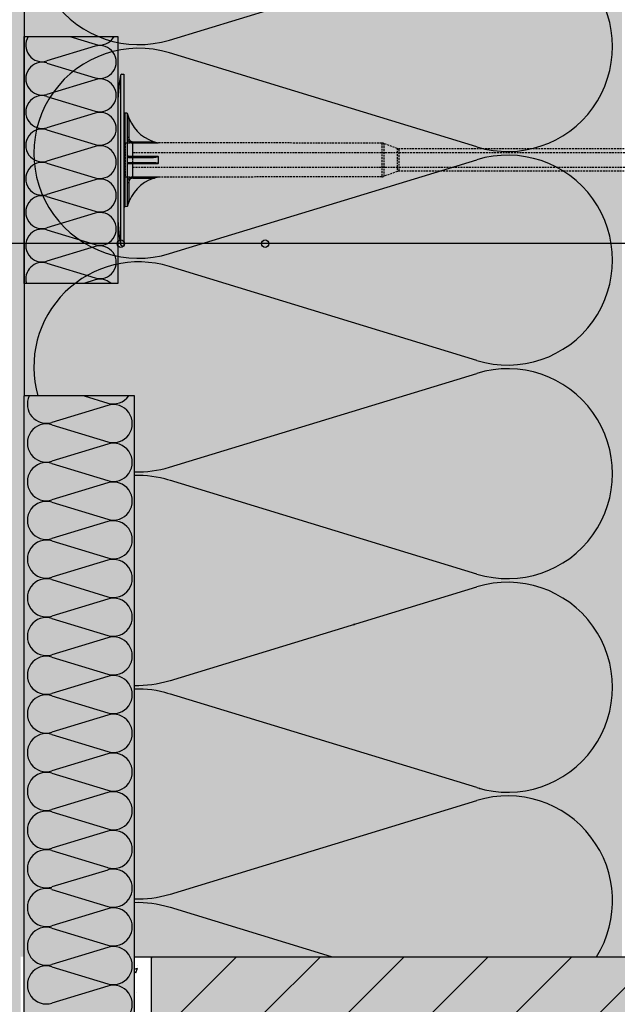
# Model space of a CAD drawing. Extents: x 8497 to 10098, y -2113 to -932.
# Drawn here: x 8809 to 8969, y -1592 to -1329 of the extents above; entities that cross this region are included whole.
import ezdxf

# ---------------------------------------------------------------- set-up
doc = ezdxf.new("R2010")
doc.units = 0
doc.header["$MEASUREMENT"] = 0
doc.linetypes.add('DASHED', pattern=[0.75, 0.5, -0.25])
for name, color, linetype in [('KOTEVNI_PRVKY', 7, 'CONTINUOUS'), ('POPISY', 1, 'CONTINUOUS'), ('PROFIL_PLAST', 2, 'CONTINUOUS'), ('ROLETOVA_SCHRANKA', 8, 'CONTINUOUS'), ('SRAFY_TEPELNA_IZOLACE', 1, 'CONTINUOUS'), ('STERKOVA_VRSTVA', 9, 'CONTINUOUS'), ('TEPELNA_IZOLACE', 6, 'CONTINUOUS'), ('VYPLN_DEVO_REZ', 53, 'CONTINUOUS'), ('VYPLN_TEPELNA_IZOLACE_EPS', 7, 'CONTINUOUS')]:
    doc.layers.add(name, color=color, linetype=linetype)

# ---------------------------------------------------------------- blocks, each defined once
blk = doc.blocks.new('A$C74665862')
at = {"layer": 'SRAFY_TEPELNA_IZOLACE'}
for p, q in [((0.01, 0.04), (0, 0.04)), ((0, 0.04), (0, 0)), ((0.01, 0.03), (0.01, 0.04)), ((0.01, 0), (0.01, 0.01)), ((0.03, 0.04), (0.02, 0.04)), ((0.02, 0.04), (0.02, 0)), ((0.03, 0.02), (0.02, 0.02)), ((0.04, 0.04), (0.03, 0.04)), ((0.03, 0), (0.03, 0.04)), ((0.03, 0.04), (0.03, 0)), ((0.04, 0), (0.04, 0.04)), ((0.07, 0.02), (0.06, 0.02)), ((0.06, 0.02), (0.06, 0)), ((0.07, 0), (0.07, 0.04)), ((0.09, 0.02), (0.08, 0.02)), ((0.08, 0.02), (0.08, 0)), ((0.09, 0.01), (0.08, 0.01)), ((0.09, 0.01), (0.09, 0.02)), ((0.1, 0.04), (0.1, 0)), ((0.11, 0.02), (0.1, 0.02)), ((0.12, 0.02), (0.11, 0.02)), ((0.11, 0.02), (0.11, 0)), ((0.12, 0.02), (0.12, 0)), ((0.13, 0.03), (0.13, 0.03)), ((0.13, 0), (0.13, 0.02)), ((0.14, 0.04), (0.14, 0)), ((0.15, 0.04), (0.15, 0.04)), ((0.15, 0.04), (0.15, 0.04)), ((0.15, 0.04), (0.15, 0.04)), ((0.15, 0.04), (0.15, 0.04)), ((0.15, 0.04), (0.15, 0.04)), ((0, 0), (0.01, 0)), ((0.03, 0), (0.04, 0)), ((0.06, 0), (0.07, 0)), ((0.09, 0), (0.08, 0)), ((0.12, 0), (0.11, 0))]:
    blk.add_line(p, q, dxfattribs=at)
blk.add_circle((0.15, 0.04), 0.005, dxfattribs=at)

msp = doc.modelspace()

# ---------------------------------------------------------------- hatches: boundary and pattern name
at = {"layer": 'ROLETOVA_SCHRANKA'}
h = msp.add_hatch(dxfattribs=at)
h.set_pattern_fill('ANSI31', color=256, scale=5, style=0)
h.set_pattern_definition([(45, (-244085.038, 138826.826), (-11.22532015, 11.22532015), [])])
h.paths.add_polyline_path([(9038.82, -1594.2), (9038.82, -1579.2), (9038.82, -1579.2), (8843.82, -1579.2), (8843.82, -1579.2), (8843.82, -1594.2), (8843.82, -1594.2)])
at = {"layer": 'STERKOVA_VRSTVA'}
h = msp.add_hatch(dxfattribs=at)
h.set_pattern_fill('AR-CONC', color=256, scale=5, style=0)
h.set_pattern_definition([(50, (3234.916, 363.197), (35.86301, -3.1376), [3.75, -41.25]), (-5, (3234.916, 363.197), (-6.93757, 37.6096), [3, -33]), (100.4514, (3237.904, 362.936), (28.92547, 34.47198), [3.187, -35.0571]), (46.1842, (3234.916, 373.197), (53.36205, -8.27595), [5.625, -61.875]), (96.6356, (3239.36, 372.51), (46.73314, 48.7059), [4.7805, -52.58565]), (-8.8158, (3234.916, 373.2), (46.7331, 48.70593), [4.5, -49.5]), (21, (3239.916, 370.697), (29.84535, -20.13094), [3.75, -41.25]), (-34, (3239.916, 370.697), (12.16577, 36.2575), [3, -33]), (71.4514, (3242.403, 369.02), (42.01113, 16.12652), [3.187, -35.0571]), (37.5, (3234.916, 363.197), (0.607993, 16.644693), [0, -32.6, 0, -33.5, 0, -33.125]), (7.5, (3234.916, 363.197), (13.153477, 19.720586), [0, -19.1, 0, -31.85, 0, -12.625]), (-32.5, (3223.766, 363.197), (26.691122, -1.127744), [0, -12.5, 0, -39, 0, -51.75]), (-42.5, (3218.766, 363.197), (29.15931, 5.00525), [0, -16.25, 0, -25.9, 0, -36.75])])
h.paths.add_polyline_path([(8809.82, -1413.18), (8809.82, -1229.22), (8809.82, -1229.2), (8809.82, -1163.2), (8809.82, -1163.18), (8809.82, -1014.2), (8798.82, -1014.2), (8798.82, -1854.7), (8807.32, -1854.7), (8807.32, -1837.2), (8806, -1832.14, -1), (8807.45, -1831.76), (8808.82, -1837), (8808.82, -1594.22), (8808.82, -1594.2), (8808.82, -1594.18), (8808.82, -1579.2), (8809.82, -1579.2), (8809.82, -1479.22), (8809.82, -1479.2), (8809.82, -1413.2)])
h = msp.add_hatch(dxfattribs=at)
h.set_pattern_fill('AR-CONC', color=256, scale=2, style=0)
h.set_pattern_definition([(50, (-6938.035, -3004.083), (14.345204, -1.255043), [1.5, -16.5]), (-5, (-6938.035, -3004.083), (-2.775027, 15.043843), [1.2, -13.2]), (100.4514, (-6936.839, -3004.188), (11.570188, 13.788791), [1.274804, -14.022842]), (46.1842, (-6938.035, -3000.083), (21.34482, -3.31038), [2.25, -24.75]), (96.6356, (-6936.256, -3000.36), (18.693254, 19.482357), [1.912206, -21.03426]), (-8.8158, (-6938.035, -3000.083), (18.69324, 19.482372), [1.8, -19.8]), (21, (-6936.035, -3001.083), (11.938141, -8.052378), [1.5, -16.5]), (-34, (-6936.035, -3001.083), (4.866307, 14.503001), [1.2, -13.2]), (71.4514, (-6935.04, -3001.754), (16.804453, 6.45061), [1.274804, -14.022842]), (37.5, (-6938.0346, -3004.0834), (0.2431971, 6.657877), [0, -13.04, 0, -13.4, 0, -13.25]), (7.5, (-6938.0346, -3004.0834), (5.2613907, 7.8882342), [0, -7.64, 0, -12.74, 0, -5.05]), (-32.5, (-6942.4946, -3004.0834), (10.6764487, -0.4510974), [0, -5, 0, -15.6, 0, -20.7]), (-42.5, (-6944.495, -3004.083), (11.6637234, 2.0020996), [0, -6.5, 0, -10.36, 0, -14.7])])
h.paths.add_polyline_path([(8839.32, -1579.2), (8838.84, -1849.2), (8843.82, -1849.2), (8843.82, -1849.2), (8843.82, -1849.2), (8843.82, -1579.2)])
at = {"layer": 'VYPLN_DEVO_REZ'}
msp.add_hatch(color=256, dxfattribs=at).paths.add_polyline_path([(9038.82, -1594.2), (9038.82, -1579.2), (8843.82, -1579.2), (8843.82, -1594.2)])
at = {"layer": 'VYPLN_TEPELNA_IZOLACE_EPS'}
for points in [[(8969.82, -1579.2), (8969.82, -1014.2), (8809.82, -1014.2), (8809.82, -1579.2)], [(8839.32, -1849.2), (8839.32, -1429.2), (8809.82, -1429.2), (8809.82, -1849.2), (8809.82, -1849.2)]]:
    msp.add_hatch(color=256, dxfattribs=at).paths.add_polyline_path(points)

# ---------------------------------------------------------------- linework, layer by layer
at = {"layer": 'KOTEVNI_PRVKY', "linetype": 'DASHED'}
for p, q in [((8838.86, -1364.06), (9006.83, -1364.06)), ((8838.84, -1368.06), (9006.81, -1368.06))]:
    msp.add_line(p, q, dxfattribs=at)
msp.add_lwpolyline([(8836.8, -1370.61), (8838.86, -1370.61), (8838.86, -1361.59), (8836.8, -1361.59)], close=True, dxfattribs=at)
at = {"layer": 'POPISY'}
msp.add_line((8971.27, -1388.48), (8745.28, -1388.48), dxfattribs=at)
for centre in [(8835.65, -1388.48), (8874.28, -1388.48)]:
    msp.add_circle(centre, 1, dxfattribs=at)
at = {"layer": 'PROFIL_PLAST'}
for p, q in [((8835.59, -1343.45), (8835.59, -1388.75)), ((8835.95, -1343.13), (8836.44, -1343.13)), ((8836.44, -1343.13), (8836.44, -1389.07)), ((8834.82, -1352.13), (8834.82, -1380.06)), ((8836.8, -1378.59), (8836.8, -1353.61)), ((8837.39, -1353.62), (8836.8, -1353.61)), ((8837.39, -1353.62), (8837.39, -1378.57)), ((8837.9, -1355.11), (8837.76, -1355.17)), ((8837.76, -1355.17), (8837.76, -1360.1)), ((8834.82, -1361.23), (8834.82, -1365.36)), ((8837.76, -1360.1), (8837.39, -1360.1)), ((8838.86, -1361.23), (8844.63, -1361.24)), ((8838.86, -1361.59), (8838.86, -1361.23)), ((8845.61, -1361.6), (8838.86, -1361.59)), ((8838.86, -1365.08), (8838.86, -1361.59)), ((8845.62, -1361.49), (8845.62, -1361.59)), ((8838.86, -1365.08), (8845.61, -1365.08)), ((8845.62, -1365.13), (8845.62, -1367.06)), ((8844.14, -1366.83), (8837.76, -1366.83)), ((8845.61, -1367.12), (8838.86, -1367.12)), ((8838.86, -1370.61), (8838.86, -1367.12)), ((8838.86, -1370.61), (8845.61, -1370.59)), ((8838.86, -1370.97), (8838.86, -1370.61)), ((8838.86, -1370.97), (8844.63, -1370.96)), ((8845.62, -1370.61), (8845.62, -1370.71)), ((8837.39, -1372.09), (8837.76, -1372.09)), ((8837.76, -1372.09), (8837.76, -1377.02)), ((8837.76, -1377.02), (8837.9, -1377.08)), ((8837.39, -1378.57), (8836.8, -1378.59)), ((8835.95, -1389.07), (8836.44, -1389.07))]:
    msp.add_line(p, q, dxfattribs=at)
at = {"layer": 'PROFIL_PLAST', "linetype": 'DASHED'}
for p, q in [((8905.51, -1361.61), (8845.62, -1361.49)), ((8905.51, -1361.61), (8905.51, -1370.58)), ((8906.01, -1361.7), (8906.01, -1370.49)), ((8909.61, -1363.01), (8906.01, -1361.7)), ((8909.61, -1363.01), (8909.61, -1369.18)), ((8910.12, -1369.09), (8910.12, -1363.1)), ((8993.67, -1363.1), (8910.12, -1363.1)), ((8909.61, -1369.18), (8906.01, -1370.49)), ((8993.67, -1369.09), (8910.12, -1369.09)), ((8905.51, -1370.58), (8845.62, -1370.71))]:
    msp.add_line(p, q, dxfattribs=at)
at = {"layer": 'PROFIL_PLAST'}
for points in [[(8837.39, -1353.72), (8837.4, -1353.75), (8837.42, -1353.8), (8837.43, -1353.85), (8837.45, -1353.9), (8837.47, -1353.96), (8837.49, -1354.02), (8837.51, -1354.08), (8837.52, -1354.14), (8837.54, -1354.2), (8837.57, -1354.26), (8837.59, -1354.32), (8837.61, -1354.38), (8837.63, -1354.44), (8837.65, -1354.5), (8837.67, -1354.56), (8837.7, -1354.62), (8837.72, -1354.69), (8837.74, -1354.75), (8837.77, -1354.81), (8837.79, -1354.87), (8837.82, -1354.93), (8837.84, -1354.99), (8837.87, -1355.05), (8837.9, -1355.11)], [(8837.76, -1355.17), (8837.74, -1355.11), (8837.72, -1355.04), (8837.7, -1354.98), (8837.68, -1354.91), (8837.66, -1354.85), (8837.65, -1354.78), (8837.63, -1354.72), (8837.61, -1354.65), (8837.59, -1354.59), (8837.58, -1354.52), (8837.56, -1354.46), (8837.54, -1354.39), (8837.53, -1354.33), (8837.51, -1354.26), (8837.5, -1354.2), (8837.48, -1354.14), (8837.47, -1354.08), (8837.45, -1354.01), (8837.44, -1353.95), (8837.43, -1353.89), (8837.41, -1353.84), (8837.4, -1353.79), (8837.4, -1353.75), (8837.39, -1353.74)], [(8838.86, -1361.59), (8838.76, -1361.58), (8838.67, -1361.57), (8838.57, -1361.56), (8838.48, -1361.53), (8838.38, -1361.5), (8838.29, -1361.47), (8838.21, -1361.43), (8838.12, -1361.38), (8838.04, -1361.33), (8837.96, -1361.27), (8837.89, -1361.21), (8837.82, -1361.14), (8837.75, -1361.07), (8837.69, -1361), (8837.64, -1360.92), (8837.59, -1360.84), (8837.54, -1360.75), (8837.5, -1360.66), (8837.47, -1360.57), (8837.44, -1360.48), (8837.42, -1360.39), (8837.4, -1360.29), (8837.4, -1360.2), (8837.39, -1360.1)], [(8837.76, -1360.1), (8837.76, -1360.17), (8837.77, -1360.25), (8837.78, -1360.32), (8837.8, -1360.39), (8837.82, -1360.46), (8837.84, -1360.53), (8837.87, -1360.59), (8837.91, -1360.66), (8837.94, -1360.72), (8837.98, -1360.78), (8838.03, -1360.84), (8838.08, -1360.89), (8838.13, -1360.94), (8838.19, -1360.99), (8838.24, -1361.03), (8838.31, -1361.07), (8838.37, -1361.11), (8838.44, -1361.14), (8838.5, -1361.17), (8838.57, -1361.19), (8838.64, -1361.2), (8838.72, -1361.22), (8838.79, -1361.22), (8838.86, -1361.23)], [(8845.61, -1361.6), (8845.61, -1361.6), (8845.61, -1361.6), (8845.61, -1361.6), (8845.61, -1361.6), (8845.61, -1361.6), (8845.62, -1361.6), (8845.62, -1361.6), (8845.62, -1361.6), (8845.62, -1361.6), (8845.62, -1361.59), (8845.62, -1361.59), (8845.62, -1361.59), (8845.62, -1361.59), (8845.62, -1361.59), (8845.62, -1361.59), (8845.62, -1361.59), (8845.62, -1361.59), (8845.62, -1361.59), (8845.62, -1361.59), (8845.62, -1361.59), (8845.62, -1361.59), (8845.62, -1361.59), (8845.62, -1361.59), (8845.62, -1361.59)], [(8837.39, -1364.99), (8837.4, -1365), (8837.4, -1365), (8837.42, -1365.01), (8837.44, -1365.01), (8837.47, -1365.02), (8837.5, -1365.02), (8837.54, -1365.03), (8837.59, -1365.03), (8837.64, -1365.03), (8837.69, -1365.04), (8837.75, -1365.04), (8837.82, -1365.05), (8837.89, -1365.05), (8837.96, -1365.06), (8838.04, -1365.06), (8838.12, -1365.06), (8838.21, -1365.06), (8838.29, -1365.07), (8838.38, -1365.07), (8838.48, -1365.07), (8838.57, -1365.07), (8838.67, -1365.07), (8838.76, -1365.07), (8838.86, -1365.08)], [(8837.9, -1365.51), (8837.87, -1365.5), (8837.84, -1365.5), (8837.82, -1365.5), (8837.79, -1365.49), (8837.77, -1365.49), (8837.74, -1365.48), (8837.72, -1365.47), (8837.7, -1365.46), (8837.67, -1365.45), (8837.65, -1365.44), (8837.63, -1365.43), (8837.61, -1365.42), (8837.59, -1365.4), (8837.57, -1365.38), (8837.54, -1365.36), (8837.52, -1365.34), (8837.51, -1365.32), (8837.49, -1365.3), (8837.47, -1365.27), (8837.45, -1365.24), (8837.43, -1365.21), (8837.42, -1365.17), (8837.4, -1365.12), (8837.39, -1365.06)], [(8844.2, -1365.49), (8843.85, -1365.49), (8843.51, -1365.49), (8843.17, -1365.49), (8842.84, -1365.49), (8842.52, -1365.5), (8842.2, -1365.5), (8841.89, -1365.5), (8841.58, -1365.5), (8841.29, -1365.5), (8841, -1365.5), (8840.71, -1365.5), (8840.44, -1365.5), (8840.17, -1365.5), (8839.92, -1365.5), (8839.67, -1365.5), (8839.43, -1365.5), (8839.2, -1365.5), (8838.98, -1365.5), (8838.77, -1365.5), (8838.58, -1365.5), (8838.39, -1365.5), (8838.21, -1365.5), (8838.05, -1365.5), (8837.9, -1365.51)], [(8838.86, -1365.36), (8838.86, -1365.35), (8838.86, -1365.33), (8838.86, -1365.3), (8838.86, -1365.26), (8838.86, -1365.2), (8838.86, -1365.14), (8838.86, -1365.08)], [(8845.62, -1365.13), (8845.59, -1365.18), (8845.54, -1365.22), (8845.48, -1365.25), (8845.42, -1365.28), (8845.36, -1365.3), (8845.3, -1365.33), (8845.24, -1365.35), (8845.18, -1365.36), (8845.12, -1365.38), (8845.06, -1365.39), (8845, -1365.41), (8844.94, -1365.42), (8844.88, -1365.43), (8844.81, -1365.44), (8844.75, -1365.45), (8844.69, -1365.46), (8844.63, -1365.47), (8844.57, -1365.47), (8844.5, -1365.48), (8844.44, -1365.48), (8844.38, -1365.49), (8844.32, -1365.49), (8844.26, -1365.49), (8844.2, -1365.49)], [(8845.62, -1365.13), (8845.62, -1365.13), (8845.62, -1365.13), (8845.62, -1365.12), (8845.62, -1365.12), (8845.62, -1365.12), (8845.62, -1365.12), (8845.62, -1365.11), (8845.62, -1365.11), (8845.62, -1365.11), (8845.62, -1365.11), (8845.62, -1365.1), (8845.62, -1365.1), (8845.62, -1365.1), (8845.62, -1365.1), (8845.62, -1365.1), (8845.62, -1365.09), (8845.62, -1365.09), (8845.62, -1365.09), (8845.61, -1365.09), (8845.61, -1365.08), (8845.61, -1365.08), (8845.61, -1365.08), (8845.61, -1365.08), (8845.61, -1365.08)], [(8837.76, -1366.83), (8837.74, -1366.83), (8837.72, -1366.83), (8837.7, -1366.84), (8837.68, -1366.84), (8837.66, -1366.84), (8837.65, -1366.85), (8837.63, -1366.86), (8837.61, -1366.86), (8837.59, -1366.87), (8837.58, -1366.88), (8837.56, -1366.89), (8837.54, -1366.9), (8837.53, -1366.91), (8837.51, -1366.93), (8837.5, -1366.94), (8837.48, -1366.96), (8837.47, -1366.98), (8837.45, -1367), (8837.44, -1367.02), (8837.43, -1367.04), (8837.41, -1367.07), (8837.4, -1367.11), (8837.4, -1367.15), (8837.39, -1367.2)], [(8838.86, -1367.12), (8838.76, -1367.12), (8838.67, -1367.12), (8838.57, -1367.12), (8838.48, -1367.12), (8838.38, -1367.12), (8838.29, -1367.13), (8838.21, -1367.13), (8838.12, -1367.13), (8838.04, -1367.13), (8837.96, -1367.14), (8837.89, -1367.14), (8837.82, -1367.15), (8837.75, -1367.15), (8837.69, -1367.15), (8837.64, -1367.16), (8837.59, -1367.16), (8837.54, -1367.17), (8837.5, -1367.17), (8837.47, -1367.18), (8837.44, -1367.18), (8837.42, -1367.19), (8837.4, -1367.19), (8837.4, -1367.19), (8837.39, -1367.2)], [(8838.86, -1367.12), (8838.86, -1367.05), (8838.86, -1366.99), (8838.86, -1366.94), (8838.86, -1366.89), (8838.86, -1366.86), (8838.86, -1366.84), (8838.86, -1366.83)], [(8845.61, -1367.12), (8845.59, -1367.07), (8845.55, -1367.04), (8845.49, -1367.01), (8845.43, -1366.99), (8845.37, -1366.97), (8845.31, -1366.95), (8845.24, -1366.94), (8845.18, -1366.93), (8845.12, -1366.91), (8845.05, -1366.9), (8844.99, -1366.89), (8844.92, -1366.88), (8844.86, -1366.88), (8844.79, -1366.87), (8844.73, -1366.86), (8844.66, -1366.86), (8844.6, -1366.85), (8844.53, -1366.84), (8844.47, -1366.84), (8844.4, -1366.84), (8844.34, -1366.83), (8844.27, -1366.83), (8844.21, -1366.83), (8844.14, -1366.83)], [(8845.61, -1367.12), (8845.61, -1367.12), (8845.61, -1367.11), (8845.61, -1367.11), (8845.61, -1367.11), (8845.61, -1367.11), (8845.62, -1367.1), (8845.62, -1367.1), (8845.62, -1367.1), (8845.62, -1367.1), (8845.62, -1367.1), (8845.62, -1367.09), (8845.62, -1367.09), (8845.62, -1367.09), (8845.62, -1367.09), (8845.62, -1367.08), (8845.62, -1367.08), (8845.62, -1367.08), (8845.62, -1367.08), (8845.62, -1367.07), (8845.62, -1367.07), (8845.62, -1367.07), (8845.62, -1367.07), (8845.62, -1367.06), (8845.62, -1367.06)], [(8837.39, -1372.09), (8837.4, -1372), (8837.4, -1371.9), (8837.42, -1371.81), (8837.44, -1371.71), (8837.47, -1371.62), (8837.5, -1371.53), (8837.54, -1371.44), (8837.59, -1371.36), (8837.64, -1371.27), (8837.69, -1371.2), (8837.75, -1371.12), (8837.82, -1371.05), (8837.89, -1370.98), (8837.96, -1370.92), (8838.04, -1370.86), (8838.12, -1370.81), (8838.21, -1370.76), (8838.29, -1370.72), (8838.38, -1370.69), (8838.48, -1370.66), (8838.57, -1370.64), (8838.67, -1370.62), (8838.76, -1370.61), (8838.86, -1370.61)], [(8838.86, -1370.97), (8838.79, -1370.97), (8838.72, -1370.98), (8838.64, -1370.99), (8838.57, -1371.01), (8838.5, -1371.03), (8838.44, -1371.05), (8838.37, -1371.09), (8838.31, -1371.12), (8838.24, -1371.16), (8838.19, -1371.2), (8838.13, -1371.25), (8838.08, -1371.3), (8838.03, -1371.36), (8837.98, -1371.41), (8837.94, -1371.47), (8837.9, -1371.54), (8837.87, -1371.6), (8837.84, -1371.67), (8837.82, -1371.74), (8837.8, -1371.8), (8837.78, -1371.88), (8837.77, -1371.95), (8837.76, -1372.02), (8837.76, -1372.09)], [(8845.62, -1370.61), (8845.62, -1370.61), (8845.62, -1370.6), (8845.62, -1370.6), (8845.62, -1370.6), (8845.62, -1370.6), (8845.62, -1370.6), (8845.62, -1370.6), (8845.62, -1370.6), (8845.62, -1370.6), (8845.62, -1370.6), (8845.62, -1370.6), (8845.62, -1370.6), (8845.62, -1370.6), (8845.62, -1370.6), (8845.62, -1370.6), (8845.62, -1370.6), (8845.62, -1370.6), (8845.62, -1370.6), (8845.61, -1370.6), (8845.61, -1370.6), (8845.61, -1370.59), (8845.61, -1370.59), (8845.61, -1370.59), (8845.61, -1370.59)], [(8837.39, -1378.45), (8837.4, -1378.44), (8837.4, -1378.4), (8837.41, -1378.35), (8837.43, -1378.3), (8837.44, -1378.24), (8837.45, -1378.18), (8837.47, -1378.12), (8837.48, -1378.05), (8837.5, -1377.99), (8837.51, -1377.93), (8837.53, -1377.86), (8837.54, -1377.8), (8837.56, -1377.73), (8837.58, -1377.67), (8837.59, -1377.61), (8837.61, -1377.54), (8837.63, -1377.48), (8837.65, -1377.41), (8837.66, -1377.35), (8837.68, -1377.28), (8837.7, -1377.22), (8837.72, -1377.15), (8837.74, -1377.09), (8837.76, -1377.02)], [(8837.9, -1377.08), (8837.87, -1377.14), (8837.84, -1377.2), (8837.82, -1377.26), (8837.79, -1377.32), (8837.77, -1377.38), (8837.74, -1377.45), (8837.72, -1377.51), (8837.7, -1377.57), (8837.67, -1377.63), (8837.65, -1377.69), (8837.63, -1377.75), (8837.61, -1377.81), (8837.59, -1377.87), (8837.57, -1377.93), (8837.54, -1377.99), (8837.52, -1378.05), (8837.51, -1378.11), (8837.49, -1378.17), (8837.47, -1378.23), (8837.45, -1378.29), (8837.43, -1378.34), (8837.42, -1378.39), (8837.4, -1378.44), (8837.39, -1378.48)]]:
    msp.add_lwpolyline(points, dxfattribs=at)
for centre, radius, start, end in [((8883.98, -1352.09), 49.16, 169.8746, 180.0485), ((8835.95, -1343.5), 0.367, 90, 172.4631), ((8836.8, -1353.24), 0.367, 180, 269), ((8847.71, -1351.08), 10.61, 202.3298, 258.6667), ((8847.71, -1381.11), 10.61, 101.3333, 157.6702), ((8836.8, -1378.95), 0.367, 91, 180), ((8883.98, -1380.1), 49.16, 179.9515, 190.1254), ((8835.95, -1388.7), 0.367, 187.5369, 270)]:
    msp.add_arc(centre, radius, start, end, dxfattribs=at)
at = {"layer": 'PROFIL_PLAST', "linetype": 'DASHED'}
for centre, start, end in [((8905.51, -1363.08), 70, 89.879), ((8910.12, -1361.63), 250, 270), ((8910.12, -1370.56), 90, 110), ((8905.51, -1369.11), 270.121, 290)]:
    msp.add_arc(centre, 1.47, start, end, dxfattribs=at)
at = {"layer": 'ROLETOVA_SCHRANKA'}
msp.add_lwpolyline([(8843.82, -1579.2), (9038.82, -1579.2), (9038.82, -1594.2), (8843.82, -1594.2)], close=True, dxfattribs=at)
at = {"layer": 'SRAFY_TEPELNA_IZOLACE'}
for p, q in [((8848.68, -1334.02), (8930.96, -1308.93)), ((8821.97, -1333.1), (8828.75, -1335.16)), ((8828.75, -1335.7), (8815.89, -1339.62)), ((8930.96, -1362.59), (8848.68, -1337.48)), ((8815.77, -1340.13), (8815.77, -1340.13)), ((8815.77, -1340.13), (8815.77, -1340.13)), ((8815.77, -1340.13), (8815.77, -1340.13)), ((8815.77, -1340.13), (8815.77, -1340.13)), ((8815.77, -1340.13), (8815.77, -1340.13)), ((8815.77, -1340.13), (8815.77, -1340.13)), ((8815.77, -1340.13), (8815.77, -1340.13)), ((8815.77, -1340.13), (8815.77, -1340.13)), ((8815.77, -1340.13), (8815.77, -1340.13)), ((8815.77, -1340.13), (8815.77, -1340.13)), ((8815.77, -1340.13), (8815.77, -1340.13)), ((8815.77, -1340.13), (8815.77, -1340.13)), ((8815.77, -1340.13), (8815.77, -1340.13)), ((8815.78, -1340.13), (8815.78, -1340.14)), ((8815.78, -1340.13), (8815.78, -1340.14)), ((8815.78, -1340.13), (8815.78, -1340.14)), ((8815.79, -1340.13), (8815.78, -1340.14)), ((8815.78, -1340.14), (8815.78, -1340.13)), ((8815.78, -1340.13), (8815.78, -1340.13)), ((8815.78, -1340.13), (8815.78, -1340.13)), ((8815.78, -1340.13), (8815.78, -1340.13)), ((8815.78, -1340.13), (8815.78, -1340.13)), ((8815.78, -1340.13), (8815.78, -1340.13)), ((8815.78, -1340.13), (8815.78, -1340.13)), ((8815.78, -1340.13), (8815.78, -1340.13)), ((8815.78, -1340.13), (8815.78, -1340.13)), ((8815.78, -1340.13), (8815.78, -1340.13)), ((8815.78, -1340.13), (8815.78, -1340.13)), ((8815.78, -1340.13), (8815.78, -1340.13)), ((8815.78, -1340.13), (8815.78, -1340.13)), ((8815.78, -1340.14), (8815.78, -1340.14)), ((8815.79, -1340.13), (8815.79, -1340.13)), ((8815.79, -1340.13), (8815.79, -1340.13)), ((8815.79, -1340.13), (8815.79, -1340.13)), ((8815.79, -1340.13), (8815.79, -1340.13)), ((8815.79, -1340.13), (8815.79, -1340.13)), ((8815.89, -1340.17), (8828.75, -1344.09)), ((8828.75, -1344.63), (8815.89, -1348.55)), ((8815.89, -1349.09), (8828.75, -1353.01)), ((8828.75, -1353.55), (8815.89, -1357.47)), ((8815.89, -1358.02), (8828.75, -1361.94)), ((8828.75, -1362.48), (8815.89, -1366.4)), ((8848.68, -1391.14), (8930.96, -1366.05)), ((8815.89, -1366.94), (8828.75, -1370.86)), ((8828.75, -1371.4), (8815.89, -1375.32)), ((8815.89, -1375.87), (8828.75, -1379.79)), ((8828.75, -1380.33), (8815.89, -1384.25)), ((8815.77, -1384.75), (8815.77, -1384.76)), ((8815.77, -1384.76), (8815.77, -1384.75)), ((8815.77, -1384.76), (8815.77, -1384.75)), ((8815.77, -1384.75), (8815.77, -1384.76)), ((8815.77, -1384.75), (8815.77, -1384.76)), ((8815.77, -1384.76), (8815.77, -1384.75)), ((8815.77, -1384.75), (8815.77, -1384.75)), ((8815.77, -1384.75), (8815.77, -1384.75)), ((8815.77, -1384.75), (8815.77, -1384.75)), ((8815.77, -1384.75), (8815.77, -1384.75)), ((8815.77, -1384.76), (8815.77, -1384.76)), ((8815.77, -1384.76), (8815.77, -1384.76)), ((8815.77, -1384.76), (8815.77, -1384.76)), ((8815.78, -1384.76), (8815.78, -1384.75)), ((8815.78, -1384.76), (8815.78, -1384.76)), ((8815.78, -1384.76), (8815.78, -1384.76)), ((8815.78, -1384.76), (8815.78, -1384.76)), ((8815.79, -1384.76), (8815.78, -1384.76)), ((8815.78, -1384.76), (8815.78, -1384.76)), ((8815.78, -1384.76), (8815.78, -1384.76)), ((8815.78, -1384.76), (8815.78, -1384.76)), ((8815.78, -1384.76), (8815.78, -1384.76)), ((8815.78, -1384.76), (8815.78, -1384.76)), ((8815.78, -1384.76), (8815.78, -1384.76)), ((8815.78, -1384.76), (8815.78, -1384.76)), ((8815.78, -1384.76), (8815.78, -1384.76)), ((8815.78, -1384.76), (8815.78, -1384.76)), ((8815.78, -1384.76), (8815.78, -1384.76)), ((8815.78, -1384.76), (8815.78, -1384.76)), ((8815.78, -1384.76), (8815.78, -1384.76)), ((8815.78, -1384.76), (8815.78, -1384.76)), ((8815.79, -1384.76), (8815.79, -1384.76)), ((8815.79, -1384.76), (8815.79, -1384.76)), ((8815.79, -1384.76), (8815.79, -1384.76)), ((8815.79, -1384.76), (8815.79, -1384.76)), ((8815.79, -1384.76), (8815.79, -1384.76)), ((8815.89, -1384.79), (8828.75, -1388.71)), ((8828.75, -1389.25), (8815.89, -1393.17)), ((8815.89, -1393.72), (8828.75, -1397.64)), ((8930.96, -1419.71), (8848.68, -1394.6)), ((8828.75, -1398.18), (8825.74, -1399.1)), ((8848.68, -1448.26), (8930.96, -1423.17)), ((8825.82, -1429.2), (8832.14, -1431.12)), ((8832.14, -1431.75), (8817.22, -1436.3)), ((8817.08, -1436.88), (8817.08, -1436.88)), ((8817.08, -1436.88), (8817.08, -1436.88)), ((8817.08, -1436.88), (8817.08, -1436.88)), ((8817.08, -1436.88), (8817.08, -1436.88)), ((8817.08, -1436.88), (8817.08, -1436.89)), ((8817.08, -1436.88), (8817.08, -1436.89)), ((8817.08, -1436.89), (8817.08, -1436.88)), ((8817.09, -1436.88), (8817.08, -1436.89)), ((8817.08, -1436.89), (8817.09, -1436.89)), ((8817.08, -1436.89), (8817.08, -1436.89)), ((8817.08, -1436.89), (8817.08, -1436.89)), ((8817.09, -1436.89), (8817.09, -1436.88)), ((8817.1, -1436.88), (8817.09, -1436.89)), ((8817.09, -1436.88), (8817.09, -1436.88)), ((8817.09, -1436.89), (8817.09, -1436.88)), ((8817.09, -1436.89), (8817.09, -1436.89)), ((8817.1, -1436.89), (8817.09, -1436.89)), ((8817.09, -1436.89), (8817.09, -1436.89)), ((8817.09, -1436.89), (8817.09, -1436.89)), ((8817.09, -1436.89), (8817.09, -1436.89)), ((8817.09, -1436.89), (8817.09, -1436.89)), ((8817.09, -1436.89), (8817.09, -1436.89)), ((8817.09, -1436.89), (8817.09, -1436.89)), ((8817.09, -1436.89), (8817.09, -1436.89)), ((8817.1, -1436.89), (8817.1, -1436.89)), ((8817.1, -1436.89), (8817.1, -1436.89)), ((8817.1, -1436.89), (8817.1, -1436.89)), ((8817.1, -1436.89), (8817.1, -1436.89)), ((8817.1, -1436.89), (8817.1, -1436.89)), ((8817.1, -1436.89), (8817.1, -1436.89)), ((8817.1, -1436.89), (8817.1, -1436.89)), ((8817.1, -1436.89), (8817.1, -1436.89)), ((8817.1, -1436.89), (8817.1, -1436.89)), ((8817.1, -1436.89), (8817.1, -1436.89)), ((8817.1, -1436.89), (8817.1, -1436.89)), ((8817.1, -1436.89), (8817.1, -1436.89)), ((8817.22, -1436.93), (8832.14, -1441.48)), ((8832.14, -1442.1), (8817.22, -1446.65)), ((8817.22, -1447.28), (8832.14, -1451.83)), ((8832.14, -1452.46), (8817.22, -1457)), ((8930.96, -1476.83), (8848.68, -1451.72)), ((8817.22, -1457.63), (8832.14, -1462.18)), ((8832.14, -1462.81), (8817.22, -1467.36)), ((8817.22, -1467.98), (8832.14, -1472.54)), ((8832.14, -1473.16), (8817.22, -1477.71)), ((8817.22, -1478.34), (8832.14, -1482.89)), ((8848.68, -1505.38), (8930.96, -1480.29)), ((8832.14, -1483.52), (8817.22, -1488.06)), ((8817.08, -1488.65), (8817.08, -1488.65)), ((8817.08, -1488.65), (8817.08, -1488.65)), ((8817.08, -1488.65), (8817.08, -1488.65)), ((8817.08, -1488.65), (8817.08, -1488.65)), ((8817.08, -1488.65), (8817.09, -1488.65)), ((8817.08, -1488.65), (8817.08, -1488.65)), ((8817.08, -1488.65), (8817.08, -1488.65)), ((8817.08, -1488.65), (8817.08, -1488.65)), ((8817.08, -1488.65), (8817.08, -1488.65)), ((8817.08, -1488.65), (8817.08, -1488.65)), ((8817.09, -1488.65), (8817.08, -1488.65)), ((8817.09, -1488.65), (8817.09, -1488.65)), ((8817.1, -1488.65), (8817.09, -1488.65)), ((8817.09, -1488.65), (8817.09, -1488.65)), ((8817.09, -1488.65), (8817.09, -1488.65)), ((8817.09, -1488.65), (8817.09, -1488.65)), ((8817.09, -1488.65), (8817.09, -1488.65)), ((8817.09, -1488.65), (8817.09, -1488.65)), ((8817.09, -1488.65), (8817.09, -1488.65)), ((8817.09, -1488.65), (8817.09, -1488.65)), ((8817.09, -1488.65), (8817.09, -1488.65)), ((8817.1, -1488.65), (8817.09, -1488.66)), ((8817.09, -1488.65), (8817.09, -1488.65)), ((8817.09, -1488.65), (8817.09, -1488.65)), ((8817.1, -1488.65), (8817.1, -1488.65)), ((8817.1, -1488.65), (8817.1, -1488.65)), ((8817.1, -1488.65), (8817.1, -1488.65)), ((8817.1, -1488.65), (8817.1, -1488.65)), ((8817.1, -1488.65), (8817.1, -1488.65)), ((8817.1, -1488.65), (8817.1, -1488.65)), ((8817.1, -1488.65), (8817.1, -1488.65)), ((8817.1, -1488.66), (8817.1, -1488.65)), ((8817.1, -1488.65), (8817.1, -1488.66)), ((8817.1, -1488.65), (8817.1, -1488.66)), ((8817.1, -1488.65), (8817.1, -1488.66)), ((8817.1, -1488.66), (8817.1, -1488.66)), ((8817.22, -1488.69), (8832.14, -1493.24)), ((8832.14, -1493.87), (8817.22, -1498.42)), ((8817.22, -1499.04), (8832.14, -1503.59)), ((8832.14, -1504.22), (8817.22, -1508.77)), ((8817.08, -1509.35), (8817.08, -1509.35)), ((8817.08, -1509.35), (8817.08, -1509.35)), ((8817.08, -1509.35), (8817.08, -1509.35)), ((8817.08, -1509.35), (8817.08, -1509.36)), ((8817.08, -1509.35), (8817.08, -1509.36)), ((8817.08, -1509.36), (8817.08, -1509.35)), ((8817.09, -1509.35), (8817.08, -1509.36)), ((8817.08, -1509.36), (8817.08, -1509.36)), ((8817.08, -1509.36), (8817.09, -1509.36)), ((8817.08, -1509.36), (8817.08, -1509.36)), ((8817.08, -1509.36), (8817.08, -1509.36)), ((8817.09, -1509.36), (8817.09, -1509.35)), ((8817.09, -1509.35), (8817.09, -1509.35)), ((8817.09, -1509.36), (8817.09, -1509.35)), ((8817.09, -1509.36), (8817.09, -1509.36)), ((8817.1, -1509.36), (8817.09, -1509.36)), ((8817.09, -1509.36), (8817.09, -1509.36)), ((8817.09, -1509.36), (8817.09, -1509.36)), ((8817.09, -1509.36), (8817.09, -1509.36)), ((8817.09, -1509.36), (8817.09, -1509.36)), ((8817.09, -1509.36), (8817.09, -1509.36)), ((8817.09, -1509.36), (8817.09, -1509.36)), ((8817.09, -1509.36), (8817.09, -1509.36)), ((8817.1, -1509.36), (8817.09, -1509.36)), ((8817.1, -1509.36), (8817.1, -1509.36)), ((8817.1, -1509.36), (8817.1, -1509.36)), ((8817.1, -1509.36), (8817.1, -1509.36)), ((8817.1, -1509.36), (8817.1, -1509.36)), ((8817.1, -1509.36), (8817.1, -1509.36)), ((8817.1, -1509.36), (8817.1, -1509.36)), ((8817.1, -1509.36), (8817.1, -1509.36)), ((8817.1, -1509.36), (8817.1, -1509.36)), ((8817.1, -1509.36), (8817.1, -1509.36)), ((8817.1, -1509.36), (8817.1, -1509.36)), ((8817.1, -1509.36), (8817.1, -1509.36)), ((8817.1, -1509.36), (8817.1, -1509.36)), ((8817.22, -1509.4), (8832.14, -1513.95)), ((8930.96, -1533.95), (8848.68, -1508.84)), ((8832.14, -1514.58), (8817.22, -1519.12)), ((8817.22, -1519.75), (8832.14, -1524.3)), ((8832.14, -1524.93), (8817.22, -1529.48)), ((8817.22, -1530.1), (8832.14, -1534.65)), ((8931.63, -1534.17), (8931.63, -1534.17)), ((8931.63, -1534.17), (8931.63, -1534.17)), ((8931.63, -1534.17), (8931.63, -1534.17)), ((8931.63, -1534.17), (8931.63, -1534.17)), ((8931.63, -1534.17), (8931.63, -1534.17)), ((8931.64, -1534.17), (8931.65, -1534.14)), ((8931.65, -1534.16), (8931.66, -1534.14)), ((8931.65, -1534.14), (8931.65, -1534.16)), ((8931.65, -1534.16), (8931.66, -1534.16)), ((8931.65, -1534.17), (8931.65, -1534.17)), ((8931.66, -1534.14), (8931.67, -1534.15)), ((8931.66, -1534.16), (8931.67, -1534.15)), ((8931.67, -1534.18), (8931.67, -1534.15)), ((8931.67, -1534.16), (8931.67, -1534.17)), ((8931.68, -1534.15), (8931.69, -1534.15)), ((8931.68, -1534.16), (8931.69, -1534.16)), ((8931.68, -1534.16), (8931.68, -1534.17)), ((8931.68, -1534.17), (8931.69, -1534.17)), ((8931.69, -1534.17), (8931.69, -1534.15)), ((8931.7, -1534.15), (8931.69, -1534.19)), ((8931.69, -1534.17), (8931.7, -1534.17)), ((8931.7, -1534.16), (8931.7, -1534.15)), ((8931.7, -1534.17), (8931.7, -1534.16)), ((8931.72, -1534.16), (8931.71, -1534.19)), ((8931.71, -1534.19), (8931.72, -1534.19)), ((8931.72, -1534.19), (8931.73, -1534.16)), ((8931.73, -1534.16), (8931.72, -1534.16)), ((8931.73, -1534.17), (8931.72, -1534.2)), ((8931.72, -1534.2), (8931.73, -1534.2)), ((8931.73, -1534.2), (8931.74, -1534.17)), ((8931.73, -1534.18), (8931.74, -1534.18)), ((8931.75, -1534.17), (8931.74, -1534.18)), ((8931.74, -1534.2), (8931.75, -1534.17)), ((8931.74, -1534.19), (8931.74, -1534.2)), ((8931.74, -1534.2), (8931.74, -1534.2)), ((8931.75, -1534.17), (8931.75, -1534.17)), ((8832.14, -1535.28), (8817.22, -1539.83)), ((8848.68, -1562.5), (8930.96, -1537.41)), ((8817.22, -1540.46), (8832.14, -1545.01)), ((8832.14, -1545.63), (8817.22, -1550.18)), ((8817.22, -1550.81), (8832.14, -1555.36)), ((8832.14, -1555.99), (8817.22, -1560.53)), ((8817.08, -1561.12), (8817.08, -1561.12)), ((8817.08, -1561.12), (8817.08, -1561.12)), ((8817.08, -1561.12), (8817.08, -1561.12)), ((8817.08, -1561.12), (8817.08, -1561.12)), ((8817.08, -1561.12), (8817.09, -1561.12)), ((8817.08, -1561.12), (8817.08, -1561.12)), ((8817.08, -1561.12), (8817.08, -1561.12)), ((8817.08, -1561.12), (8817.08, -1561.12)), ((8817.08, -1561.12), (8817.08, -1561.12)), ((8817.08, -1561.12), (8817.08, -1561.12)), ((8817.09, -1561.12), (8817.08, -1561.12)), ((8817.09, -1561.12), (8817.09, -1561.12)), ((8817.1, -1561.12), (8817.09, -1561.12)), ((8817.09, -1561.12), (8817.09, -1561.12)), ((8817.09, -1561.12), (8817.09, -1561.12)), ((8817.09, -1561.12), (8817.09, -1561.12)), ((8817.09, -1561.12), (8817.09, -1561.13)), ((8817.09, -1561.12), (8817.09, -1561.12)), ((8817.09, -1561.13), (8817.09, -1561.12)), ((8817.09, -1561.12), (8817.09, -1561.13)), ((8817.1, -1561.12), (8817.09, -1561.13)), ((8817.09, -1561.12), (8817.09, -1561.12)), ((8817.09, -1561.12), (8817.09, -1561.12)), ((8817.09, -1561.13), (8817.09, -1561.13)), ((8817.1, -1561.12), (8817.1, -1561.12)), ((8817.1, -1561.12), (8817.1, -1561.12)), ((8817.1, -1561.12), (8817.1, -1561.12)), ((8817.1, -1561.12), (8817.1, -1561.12)), ((8817.1, -1561.12), (8817.1, -1561.12)), ((8817.1, -1561.12), (8817.1, -1561.12)), ((8817.1, -1561.12), (8817.1, -1561.12)), ((8817.1, -1561.13), (8817.1, -1561.12)), ((8817.1, -1561.12), (8817.1, -1561.13)), ((8817.1, -1561.12), (8817.1, -1561.13)), ((8817.1, -1561.12), (8817.1, -1561.13)), ((8817.1, -1561.13), (8817.1, -1561.13)), ((8817.22, -1561.16), (8832.14, -1565.71)), ((8832.14, -1566.34), (8817.22, -1570.89)), ((8892.04, -1579.2), (8848.68, -1565.96)), ((8817.22, -1571.51), (8832.14, -1576.07)), ((8832.14, -1576.69), (8817.22, -1581.24)), ((8817.22, -1581.87), (8832.14, -1586.42)), ((8832.14, -1587.05), (8817.22, -1591.59)), ((8831.99, -1586.37), (8831.99, -1586.37)), ((8831.99, -1586.37), (8831.99, -1586.37)), ((8831.99, -1586.37), (8831.99, -1586.37)), ((8831.99, -1586.37), (8831.99, -1586.37)), ((8831.99, -1586.37), (8831.99, -1586.37)), ((8831.99, -1586.37), (8831.99, -1586.38)), ((8831.99, -1586.38), (8831.99, -1586.37)), ((8831.99, -1586.37), (8831.99, -1586.38)), ((8831.99, -1586.38), (8831.99, -1586.37)), ((8831.99, -1586.38), (8831.99, -1586.37)), ((8831.99, -1586.37), (8831.99, -1586.38)), ((8831.99, -1586.38), (8831.99, -1586.38)), ((8831.99, -1586.38), (8831.99, -1586.38)), ((8832, -1586.38), (8832, -1586.37)), ((8832, -1586.37), (8832, -1586.38)), ((8832, -1586.38), (8832, -1586.38)), ((8832, -1586.38), (8832, -1586.38)), ((8832, -1586.38), (8832, -1586.38)), ((8832, -1586.38), (8832, -1586.38)), ((8832, -1586.38), (8832, -1586.38)), ((8832, -1586.38), (8832, -1586.38)), ((8832, -1586.38), (8832, -1586.38)), ((8832, -1586.38), (8832, -1586.38)), ((8832, -1586.38), (8832, -1586.38)), ((8832, -1586.38), (8832, -1586.38)), ((8832, -1586.38), (8832, -1586.38)), ((8832, -1586.38), (8832.01, -1586.38)), ((8832, -1586.38), (8832, -1586.38)), ((8832, -1586.38), (8832, -1586.38)), ((8832.01, -1586.38), (8832.01, -1586.38)), ((8832.01, -1586.38), (8832.01, -1586.38)), ((8832.01, -1586.38), (8832.01, -1586.38)), ((8832.01, -1586.38), (8832.01, -1586.38)), ((8832.01, -1586.38), (8832.01, -1586.38)), ((8832.01, -1586.38), (8832.01, -1586.38)), ((8832.01, -1586.38), (8832.01, -1586.38))]:
    msp.add_line(p, q, dxfattribs=at)
for centre, radius in [((8815.79, -1340.13), 0.000625), ((8815.79, -1384.76), 0.000625), ((8817.1, -1436.89), 0.000725), ((8817.1, -1488.65), 0.000725), ((8817.1, -1509.36), 0.000725), ((8931.63, -1534.17), 0.004), ((8817.1, -1561.12), 0.000725), ((8832.01, -1586.38), 0.000725)]:
    msp.add_circle(centre, radius, dxfattribs=at)
for centre, radius, start, end in [((8840.44, -1307.19), 28.07, 72.9234, 287.0766), ((8939.2, -1335.76), 28.07, 252.9234, 107.0766), ((8814.6, -1335.43), 4.39, 147.8105, 287.0766), ((8830.04, -1330.97), 4.39, 252.9234, 331.0244), ((8840.44, -1364.31), 28.07, 72.9234, 287.0766), ((8830.04, -1339.9), 4.39, 252.9234, 107.0766), ((8814.6, -1344.36), 4.39, 72.9234, 287.0766), ((8830.04, -1348.82), 4.39, 252.9234, 107.0766), ((8814.6, -1353.28), 4.39, 72.9234, 287.0766), ((8830.04, -1357.75), 4.39, 252.9234, 107.0766), ((8814.6, -1362.21), 4.39, 72.9234, 287.0766), ((8830.04, -1366.67), 4.39, 252.9234, 107.0766), ((8939.2, -1392.88), 28.07, 252.9234, 107.0766), ((8814.6, -1371.13), 4.39, 72.9234, 287.0766), ((8830.04, -1375.6), 4.39, 252.9234, 107.0766), ((8814.6, -1380.06), 4.39, 72.9234, 287.0766), ((8830.04, -1384.52), 4.39, 252.9234, 107.0766), ((8814.6, -1388.98), 4.39, 72.9234, 287.0766), ((8830.04, -1393.45), 4.39, 252.9234, 107.0766), ((8814.6, -1397.91), 4.39, 72.9234, 195.7276), ((8840.44, -1421.43), 28.07, 72.9234, 196.057), ((8830.04, -1402.37), 4.39, 48.322, 107.0766), ((8939.2, -1450), 28.07, 252.9234, 107.0766), ((8815.73, -1431.44), 5.09, 153.8875, 287.0766), ((8833.63, -1426.26), 5.09, 252.9234, 324.7586), ((8833.63, -1436.61), 5.09, 252.9234, 107.0766), ((8815.73, -1441.79), 5.09, 72.9234, 287.0766), ((8833.63, -1446.97), 5.09, 252.9234, 107.0766), ((8815.73, -1452.14), 5.09, 72.9234, 287.0766), ((8840.44, -1421.43), 28.07, 267.7131, 287.0766), ((8840.3, -1478.55), 28.07, 72.9234, 91.9989), ((8833.63, -1457.32), 5.09, 252.9234, 107.0766), ((8815.73, -1462.49), 5.09, 72.9234, 287.0766), ((8833.63, -1467.67), 5.09, 252.9234, 107.0766), ((8815.73, -1472.85), 5.09, 72.9234, 287.0766), ((8833.63, -1478.03), 5.09, 252.9234, 107.0766), ((8815.73, -1483.2), 5.09, 72.9234, 287.0766), ((8939.2, -1507.12), 28.07, 252.9234, 107.0766), ((8833.63, -1488.38), 5.09, 252.9234, 107.0766), ((8815.73, -1493.55), 5.09, 72.9234, 287.0766), ((8833.63, -1498.73), 5.09, 252.9234, 107.0766), ((8815.73, -1503.91), 5.09, 72.9234, 287.0766), ((8833.63, -1509.08), 5.09, 252.9234, 107.0766), ((8840.3, -1478.55), 28.07, 268.0011, 287.0766), ((8840.3, -1535.67), 28.07, 72.9234, 91.9989), ((8815.73, -1514.26), 5.09, 72.9234, 287.0766), ((8833.63, -1519.44), 5.09, 252.9234, 107.0766), ((8815.73, -1524.61), 5.09, 72.9234, 287.0766), ((8833.63, -1529.79), 5.09, 252.9234, 107.0766), ((8815.73, -1534.97), 5.09, 72.9234, 287.0766), ((8833.63, -1540.14), 5.09, 252.9234, 107.0766), ((8939.2, -1564.24), 28.07, 327.8105, 107.0766), ((8815.73, -1545.32), 5.09, 72.9234, 287.0766), ((8833.63, -1550.5), 5.09, 252.9234, 107.0766), ((8815.73, -1555.67), 5.09, 72.9234, 287.0766), ((8833.63, -1560.85), 5.09, 252.9234, 107.0766), ((8815.73, -1566.02), 5.09, 72.9234, 287.0766), ((8840.3, -1535.67), 28.07, 268.0011, 287.0766), ((8833.63, -1571.2), 5.09, 252.9234, 107.0766), ((8840.3, -1592.79), 28.07, 72.9234, 91.9989), ((8815.73, -1576.38), 5.09, 72.9234, 287.0766), ((8833.63, -1581.56), 5.09, 252.9234, 107.0766), ((8815.73, -1586.73), 5.09, 72.9234, 287.0766), ((8833.63, -1591.91), 5.09, 252.9234, 107.0766)]:
    msp.add_arc(centre, radius, start, end, dxfattribs=at)
at = {"layer": 'TEPELNA_IZOLACE'}
for p, q in [((8809.82, -1014.2), (8809.82, -1429.2)), ((8809.82, -1849.2), (8809.82, -1429.2)), ((8839.32, -1429.2), (8809.82, -1429.2)), ((8839.32, -1849.2), (8839.32, -1429.2)), ((8839.32, -1579.2), (8969.82, -1579.2))]:
    msp.add_line(p, q, dxfattribs=at)
msp.add_lwpolyline([(8834.81, -1333.1), (8834.81, -1399.1), (8809.81, -1399.1), (8809.81, -1333.1)], close=True, dxfattribs=at)

# ---------------------------------------------------------------- block references
at = {"layer": 'SRAFY_TEPELNA_IZOLACE'}
for p, xscale, yscale, zscale, rotation in [((8821.03, -1346.97), 0.25, 0.25, 0.25, 270), ((8823.18, -1444.82), 0.29, 0.29, 0.29, 270), ((8898.11, -1490.41), 1.6, 1.6, 1.6, 90), ((8823.18, -1517.29), 0.29, 0.29, 0.29, 270)]:
    msp.add_blockref('A$C74665862', p, dxfattribs=dict(at, xscale=xscale, yscale=yscale, zscale=zscale, rotation=rotation))

doc.saveas('drawing.dxf')
